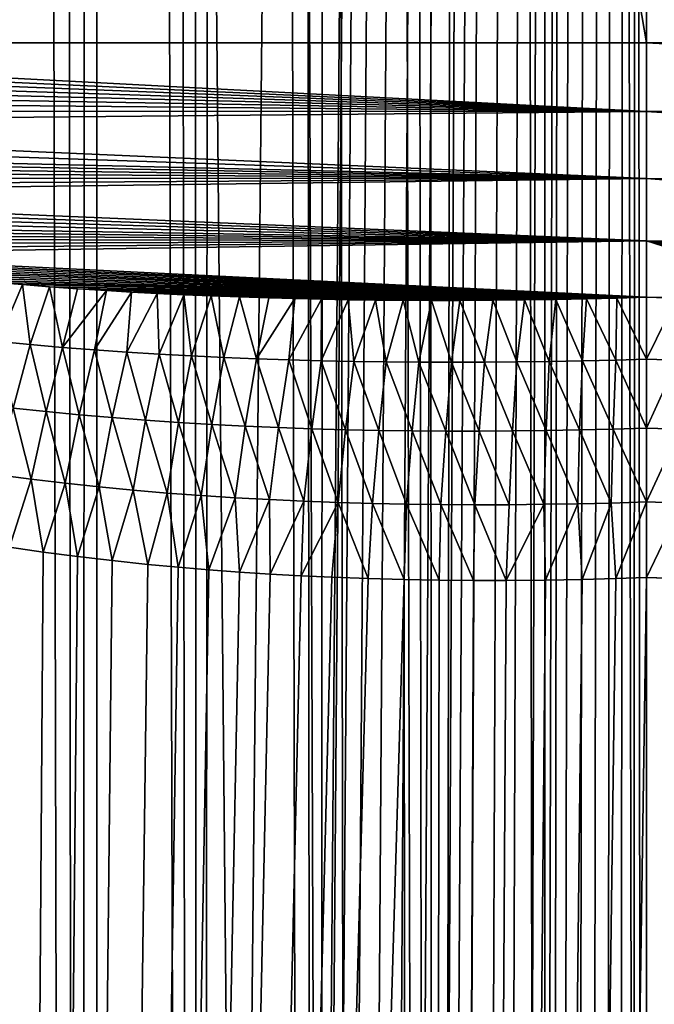
# Model space of a CAD drawing. Units: millimetres. Extents: x -25 to 25, y -2 to 317.
# Drawn here: x -3 to 0, y 79 to 84 of the extents above; entities that cross this region are included whole.
import ezdxf

# ---------------------------------------------------------------- set-up
doc = ezdxf.new("R2010")
doc.units = ezdxf.units.MM
doc.header["$LTSCALE"] = 65.185185
for name, color, linetype in [('1', 7, 'CONTINUOUS'), ('101', 7, 'CONTINUOUS'), ('158', 7, 'CONTINUOUS'), ('171', 7, 'CONTINUOUS'), ('219', 7, 'CONTINUOUS'), ('220', 7, 'CONTINUOUS'), ('284', 7, 'CONTINUOUS'), ('31', 7, 'CONTINUOUS'), ('352', 7, 'CONTINUOUS'), ('36', 7, 'CONTINUOUS'), ('37', 7, 'CONTINUOUS')]:
    doc.layers.add(name, color=color, linetype=linetype)

msp = doc.modelspace()

# ---------------------------------------------------------------- linework, layer by layer
at = {"layer": '1', "color": 7, "linetype": 'CONTINUOUS', "true_color": 0xaaaaaa}
for points in [[(-5.4845, 275.9, -19.6411), (-2.7591, 275.9, -20.0973), (-5.4845, 2.3, -19.6411), (-5.4845, 275.9, -19.6411)], [(-5.4845, 2.3, -19.6411), (-2.7591, 275.9, -20.0973), (-2.7591, 2.3, -20.0973), (-5.4845, 2.3, -19.6411)], [(-2.7591, 275.9, -20.0973), (0, 275.9, -20.25), (-2.7591, 2.3, -20.0973), (-2.7591, 275.9, -20.0973)], [(-2.7591, 2.3, -20.0973), (0, 275.9, -20.25), (-2, 27.5797, -20.1699), (-2.7591, 2.3, -20.0973)], [(-2, 27.5797, -20.1699), (0, 275.9, -20.25), (-1.9768, 28.4733, -20.1717), (-2, 27.5797, -20.1699)], [(-1.9768, 28.4733, -20.1717), (0, 275.9, -20.25), (-1.9095, 29.3389, -20.177), (-1.9768, 28.4733, -20.1717)], [(-1.9095, 29.3389, -20.177), (0, 275.9, -20.25), (-1.8049, 30.1401, -20.1848), (-1.9095, 29.3389, -20.177)], [(-1.8049, 30.1401, -20.1848), (0, 275.9, -20.25), (-1.6744, 30.8437, -20.1939), (-1.8049, 30.1401, -20.1848)], [(-1.6744, 30.8437, -20.1939), (0, 275.9, -20.25), (-1.5302, 31.4365, -20.2031), (-1.6744, 30.8437, -20.1939)], [(-1.5302, 31.4365, -20.2031), (0, 275.9, -20.25), (-1.3796, 31.9291, -20.2119), (-1.5302, 31.4365, -20.2031)], [(-1.3796, 31.9291, -20.2119), (0, 275.9, -20.25), (-1.2287, 32.3309, -20.2198), (-1.3796, 31.9291, -20.2119)], [(-1.2287, 32.3309, -20.2198), (0, 275.9, -20.25), (-1.0848, 32.648, -20.2265), (-1.2287, 32.3309, -20.2198)], [(-1.0848, 32.648, -20.2265), (0, 275.9, -20.25), (-0.9498, 32.8965, -20.2319), (-1.0848, 32.648, -20.2265)], [(-0.9498, 32.8965, -20.2319), (0, 275.9, -20.25), (-0.8233, 33.0919, -20.2364), (-0.9498, 32.8965, -20.2319)], [(-0.8233, 33.0919, -20.2364), (0, 275.9, -20.25), (-0.7067, 33.243, -20.24), (-0.8233, 33.0919, -20.2364)], [(-0.7067, 33.243, -20.24), (0, 275.9, -20.25), (-0.5999, 33.3586, -20.2428), (-0.7067, 33.243, -20.24)], [(-0.5999, 33.3586, -20.2428), (0, 275.9, -20.25), (-0.5011, 33.4473, -20.245), (-0.5999, 33.3586, -20.2428)], [(-0.5011, 33.4473, -20.245), (0, 275.9, -20.25), (-0.4078, 33.5156, -20.2467), (-0.5011, 33.4473, -20.245)], [(-0.4078, 33.5156, -20.2467), (0, 275.9, -20.25), (-0.3197, 33.5668, -20.248), (-0.4078, 33.5156, -20.2467)], [(-0.3197, 33.5668, -20.248), (0, 275.9, -20.25), (-0.2361, 33.6037, -20.2489), (-0.3197, 33.5668, -20.248)], [(-0.2361, 33.6037, -20.2489), (0, 275.9, -20.25), (-0.1558, 33.6285, -20.2495), (-0.2361, 33.6037, -20.2489)], [(-0.1558, 33.6285, -20.2495), (0, 275.9, -20.25), (-0.0771, 33.6429, -20.2499), (-0.1558, 33.6285, -20.2495)], [(0, 275.9, -20.25), (0, 33.6476, -20.25), (-0.0771, 33.6429, -20.2499), (0, 275.9, -20.25)], [(0, 275.9, -20.25), (2.7591, 275.9, -20.0973), (0, 33.6476, -20.25), (0, 275.9, -20.25)], [(0, 33.6476, -20.25), (2.7591, 275.9, -20.0973), (0.077, 33.6429, -20.2499), (0, 33.6476, -20.25)]]:
    msp.add_3dface(points, dxfattribs=at)
at = {"layer": '101', "color": 7, "linetype": 'CONTINUOUS', "true_color": 0xaaaaaa}
for points in [[(0, 222.278, -16.3052), (0, 31.6656, -16.3052), (0.4942, 31.6523, -16.2994), (0, 222.278, -16.3052)], [(0.1391, 222.2686, -16.3048), (0, 222.278, -16.3052), (0.4942, 31.6523, -16.2994), (0.1391, 222.2686, -16.3048)]]:
    msp.add_3dface(points, dxfattribs=at)
at = {"layer": '158', "color": 7, "linetype": 'CONTINUOUS', "true_color": 0xaaaaaa}
for points in [[(-3.0295, 81.7138, 16.0862), (-3.5677, 2.3, 16.0008), (-3.198, 81.7378, 16.061), (-3.0295, 81.7138, 16.0862)], [(-2.8574, 81.6915, 16.1105), (-3.5677, 2.3, 16.0008), (-3.0295, 81.7138, 16.0862), (-2.8574, 81.6915, 16.1105)], [(-2.6819, 81.6709, 16.1338), (-3.5677, 2.3, 16.0008), (-2.8574, 81.6915, 16.1105), (-2.6819, 81.6709, 16.1338)], [(-2.5033, 81.6521, 16.1559), (-3.5677, 2.3, 16.0008), (-2.6819, 81.6709, 16.1338), (-2.5033, 81.6521, 16.1559)], [(-2.3518, 81.6379, 16.1735), (-3.5677, 2.3, 16.0008), (-2.5033, 81.6521, 16.1559), (-2.3518, 81.6379, 16.1735)], [(-2.1982, 81.625, 16.1902), (-3.5677, 2.3, 16.0008), (-2.3518, 81.6379, 16.1735), (-2.1982, 81.625, 16.1902)], [(-2.0441, 81.6136, 16.2058), (-3.5677, 2.3, 16.0008), (-2.1982, 81.625, 16.1902), (-2.0441, 81.6136, 16.2058)], [(-1.8893, 81.6036, 16.2203), (-3.5677, 2.3, 16.0008), (-2.0441, 81.6136, 16.2058), (-1.8893, 81.6036, 16.2203)], [(-1.734, 81.5951, 16.2337), (-3.5677, 2.3, 16.0008), (-1.8893, 81.6036, 16.2203), (-1.734, 81.5951, 16.2337)], [(-1.5801, 81.588, 16.2459), (-3.5677, 2.3, 16.0008), (-1.734, 81.5951, 16.2337), (-1.5801, 81.588, 16.2459)], [(-1.3972, 81.5812, 16.2588), (-3.5677, 2.3, 16.0008), (-1.5801, 81.588, 16.2459), (-1.3972, 81.5812, 16.2588)], [(-1.2168, 81.5764, 16.27), (-3.5677, 2.3, 16.0008), (-1.3972, 81.5812, 16.2588), (-1.2168, 81.5764, 16.27)], [(-1.1943, 2.3, 16.2713), (-3.5677, 2.3, 16.0008), (-1.2168, 81.5764, 16.27), (-1.1943, 2.3, 16.2713)], [(-1.0412, 81.5731, 16.2795), (-1.1943, 2.3, 16.2713), (-1.2168, 81.5764, 16.27), (-1.0412, 81.5731, 16.2795)], [(0, 81.5859, 16.3052), (-1.1943, 2.3, 16.2713), (-0.1547, 81.5806, 16.3047), (0, 81.5859, 16.3052)], [(-1.1943, 2.3, 16.2713), (0, 81.5859, 16.3052), (0.1554, 81.5806, 16.3047), (-1.1943, 2.3, 16.2713)], [(-0.1547, 81.5806, 16.3047), (-1.1943, 2.3, 16.2713), (-0.3237, 81.5764, 16.3027), (-0.1547, 81.5806, 16.3047)], [(0.3253, 81.5764, 16.3027), (-1.1943, 2.3, 16.2713), (0.1554, 81.5806, 16.3047), (0.3253, 81.5764, 16.3027)], [(-0.3237, 81.5764, 16.3027), (-1.1943, 2.3, 16.2713), (-0.5079, 81.5732, 16.2991), (-0.3237, 81.5764, 16.3027)], [(0.5106, 81.5731, 16.299), (-1.1943, 2.3, 16.2713), (0.3253, 81.5764, 16.3027), (0.5106, 81.5731, 16.299)], [(1.1943, 2.3, 16.2713), (-1.1943, 2.3, 16.2713), (1.0461, 81.5732, 16.2792), (1.1943, 2.3, 16.2713)], [(-0.5079, 81.5732, 16.2991), (-1.1943, 2.3, 16.2713), (-0.7047, 81.5715, 16.2934), (-0.5079, 81.5732, 16.2991)], [(1.0461, 81.5732, 16.2792), (-1.1943, 2.3, 16.2713), (0.8741, 81.5717, 16.2871), (1.0461, 81.5732, 16.2792)], [(-0.8698, 81.5717, 16.2873), (-1.1943, 2.3, 16.2713), (-1.0412, 81.5731, 16.2795), (-0.8698, 81.5717, 16.2873)], [(0.7084, 81.5715, 16.2933), (-1.1943, 2.3, 16.2713), (0.5106, 81.5731, 16.299), (0.7084, 81.5715, 16.2933)], [(-0.7047, 81.5715, 16.2934), (-1.1943, 2.3, 16.2713), (-0.8698, 81.5717, 16.2873), (-0.7047, 81.5715, 16.2934)], [(0.8741, 81.5717, 16.2871), (-1.1943, 2.3, 16.2713), (0.7084, 81.5715, 16.2933), (0.8741, 81.5717, 16.2871)]]:
    msp.add_3dface(points, dxfattribs=at)
at = {"layer": '171', "color": 7, "linetype": 'CONTINUOUS', "true_color": 0xaaaaaa}
for points in [[(0, 82.9922, 15.7888), (0.1497, 82.9878, 15.7874), (0, 82.6819, 16.0086), (0, 82.9922, 15.7888)], [(0, 82.6819, 16.0086), (0.1497, 82.9878, 15.7874), (0.1554, 82.677, 16.0078), (0, 82.6819, 16.0086)], [(0, 82.6819, 16.0086), (0.1554, 82.677, 16.0078), (0, 82.3357, 16.1718), (0, 82.6819, 16.0086)], [(0, 82.3357, 16.1718), (0.1554, 82.677, 16.0078), (0.1685, 82.3299, 16.1714), (0, 82.3357, 16.1718)], [(0, 82.3357, 16.1718), (0.1685, 82.3299, 16.1714), (0, 81.9659, 16.2717), (0, 82.3357, 16.1718)], [(0, 81.9659, 16.2717), (0.1685, 82.3299, 16.1714), (0.1778, 81.9593, 16.2715), (0, 81.9659, 16.2717)], [(0, 81.5859, 16.3052), (0, 81.9659, 16.2717), (0.1778, 81.9593, 16.2715), (0, 81.5859, 16.3052)], [(0.1554, 81.5806, 16.3047), (0, 81.5859, 16.3052), (0.1778, 81.9593, 16.2715), (0.1554, 81.5806, 16.3047)]]:
    msp.add_3dface(points, dxfattribs=at)
at = {"layer": '219', "color": 7, "linetype": 'CONTINUOUS', "true_color": 0xaaaaaa}
for points in [[(0, 122.676, 15.32), (0, 84.2687, 15.32), (-6.5643, 122.676, 15.1481), (0, 122.676, 15.32)], [(-6.5643, 122.676, 15.1481), (0, 84.2687, 15.32), (-6.5643, 84.2687, 15.1481), (-6.5643, 122.676, 15.1481)]]:
    msp.add_3dface(points, dxfattribs=at)
at = {"layer": '220', "color": 7, "linetype": 'CONTINUOUS', "true_color": 0xaaaaaa}
for points in [[(0, 84.2687, 15.32), (0, 83.9234, 15.3505), (-6.5643, 84.2687, 15.1481), (0, 84.2687, 15.32)], [(-6.5643, 84.2687, 15.1481), (0, 83.9234, 15.3505), (-6.5608, 84.2254, 15.1487), (-6.5643, 84.2687, 15.1481)], [(-6.5608, 84.2254, 15.1487), (0, 83.9234, 15.3505), (-6.5524, 84.181, 15.1502), (-6.5608, 84.2254, 15.1487)], [(-6.5524, 84.181, 15.1502), (0, 83.9234, 15.3505), (-6.5378, 84.1349, 15.153), (-6.5524, 84.181, 15.1502)], [(-6.5378, 84.1349, 15.153), (0, 83.9234, 15.3505), (-6.5165, 84.0869, 15.1571), (-6.5378, 84.1349, 15.153)], [(-6.5165, 84.0869, 15.1571), (0, 83.9234, 15.3505), (-6.4877, 84.037, 15.1627), (-6.5165, 84.0869, 15.1571)], [(-6.4877, 84.037, 15.1627), (0, 83.9234, 15.3505), (-6.4496, 83.9846, 15.1701), (-6.4877, 84.037, 15.1627)], [(-6.4496, 83.9846, 15.1701), (0, 83.9234, 15.3505), (-6.3989, 83.9277, 15.1798), (-6.4496, 83.9846, 15.1701)], [(-6.3989, 83.9277, 15.1798), (0, 83.9234, 15.3505), (-6.3327, 83.8662, 15.1924), (-6.3989, 83.9277, 15.1798)], [(0, 83.9234, 15.3505), (0, 83.5887, 15.4409), (-6.3327, 83.8662, 15.1924), (0, 83.9234, 15.3505)], [(-6.3327, 83.8662, 15.1924), (0, 83.5887, 15.4409), (-6.2492, 83.8012, 15.2082), (-6.3327, 83.8662, 15.1924)], [(-6.2492, 83.8012, 15.2082), (0, 83.5887, 15.4409), (-6.1451, 83.7331, 15.2274), (-6.2492, 83.8012, 15.2082)], [(-6.1451, 83.7331, 15.2274), (0, 83.5887, 15.4409), (-6.084, 83.698, 15.2385), (-6.1451, 83.7331, 15.2274)], [(-6.084, 83.698, 15.2385), (0, 83.5887, 15.4409), (-6.0161, 83.6622, 15.2506), (-6.084, 83.698, 15.2385)], [(-6.0161, 83.6622, 15.2506), (0, 83.5887, 15.4409), (-5.941, 83.6259, 15.2638), (-6.0161, 83.6622, 15.2506)], [(-5.941, 83.6259, 15.2638), (0, 83.5887, 15.4409), (-5.8581, 83.5891, 15.2782), (-5.941, 83.6259, 15.2638)], [(-5.8581, 83.5891, 15.2782), (0, 83.5887, 15.4409), (-5.767, 83.5519, 15.2936), (-5.8581, 83.5891, 15.2782)], [(-5.767, 83.5519, 15.2936), (0, 83.5887, 15.4409), (-5.6668, 83.5141, 15.3104), (-5.767, 83.5519, 15.2936)], [(0, 83.5887, 15.4409), (0, 83.2751, 15.5885), (-5.6668, 83.5141, 15.3104), (0, 83.5887, 15.4409)], [(-5.6668, 83.5141, 15.3104), (0, 83.2751, 15.5885), (-5.5569, 83.476, 15.3284), (-5.6668, 83.5141, 15.3104)], [(-5.5569, 83.476, 15.3284), (0, 83.2751, 15.5885), (-5.4366, 83.4375, 15.3478), (-5.5569, 83.476, 15.3284)], [(-5.4366, 83.4375, 15.3478), (0, 83.2751, 15.5885), (-5.3047, 83.3988, 15.3686), (-5.4366, 83.4375, 15.3478)], [(-5.3047, 83.3988, 15.3686), (0, 83.2751, 15.5885), (-5.1601, 83.3601, 15.3908), (-5.3047, 83.3988, 15.3686)], [(-5.1601, 83.3601, 15.3908), (0, 83.2751, 15.5885), (-5.0563, 83.3343, 15.4064), (-5.1601, 83.3601, 15.3908)], [(-5.0563, 83.3343, 15.4064), (0, 83.2751, 15.5885), (-4.9457, 83.3088, 15.4225), (-5.0563, 83.3343, 15.4064)], [(-4.9457, 83.3088, 15.4225), (0, 83.2751, 15.5885), (-4.8285, 83.2834, 15.4392), (-4.9457, 83.3088, 15.4225)], [(-4.8285, 83.2834, 15.4392), (0, 83.2751, 15.5885), (-4.7037, 83.2584, 15.4565), (-4.8285, 83.2834, 15.4392)], [(-4.7037, 83.2584, 15.4565), (0, 83.2751, 15.5885), (-4.5713, 83.2337, 15.4742), (-4.7037, 83.2584, 15.4565)], [(-4.5713, 83.2337, 15.4742), (0, 83.2751, 15.5885), (-4.4307, 83.2095, 15.4925), (-4.5713, 83.2337, 15.4742)], [(0, 83.2751, 15.5885), (0, 82.9922, 15.7888), (-4.4307, 83.2095, 15.4925), (0, 83.2751, 15.5885)], [(-4.4307, 83.2095, 15.4925), (0, 82.9922, 15.7888), (-4.3196, 83.1917, 15.5065), (-4.4307, 83.2095, 15.4925)], [(-4.3196, 83.1917, 15.5065), (0, 82.9922, 15.7888), (-4.2036, 83.1742, 15.5207), (-4.3196, 83.1917, 15.5065)], [(-4.2036, 83.1742, 15.5207), (0, 82.9922, 15.7888), (-4.0822, 83.1571, 15.5352), (-4.2036, 83.1742, 15.5207)], [(-4.0822, 83.1571, 15.5352), (0, 82.9922, 15.7888), (-3.9553, 83.1403, 15.5499), (-4.0822, 83.1571, 15.5352)], [(-3.9553, 83.1403, 15.5499), (0, 82.9922, 15.7888), (-3.823, 83.124, 15.5647), (-3.9553, 83.1403, 15.5499)], [(-3.823, 83.124, 15.5647), (0, 82.9922, 15.7888), (-3.6845, 83.1081, 15.5797), (-3.823, 83.124, 15.5647)], [(-3.6845, 83.1081, 15.5797), (0, 82.9922, 15.7888), (-3.5397, 83.0928, 15.5948), (-3.6845, 83.1081, 15.5797)], [(-3.5397, 83.0928, 15.5948), (0, 82.9922, 15.7888), (-3.3887, 83.0779, 15.6101), (-3.5397, 83.0928, 15.5948)], [(-3.3887, 83.0779, 15.6101), (0, 82.9922, 15.7888), (-3.2629, 83.0665, 15.6223), (-3.3887, 83.0779, 15.6101)], [(-3.2629, 83.0665, 15.6223), (0, 82.9922, 15.7888), (-3.1321, 83.0555, 15.6344), (-3.2629, 83.0665, 15.6223)], [(-3.1321, 83.0555, 15.6344), (0, 82.9922, 15.7888), (-2.997, 83.045, 15.6466), (-3.1321, 83.0555, 15.6344)], [(-2.997, 83.045, 15.6466), (0, 82.9922, 15.7888), (-2.8569, 83.0349, 15.6588), (-2.997, 83.045, 15.6466)], [(-2.8569, 83.0349, 15.6588), (0, 82.9922, 15.7888), (-2.7114, 83.0255, 15.6707), (-2.8569, 83.0349, 15.6588)], [(-2.7114, 83.0255, 15.6707), (0, 82.9922, 15.7888), (-2.5857, 83.0181, 15.6805), (-2.7114, 83.0255, 15.6707)], [(-2.5857, 83.0181, 15.6805), (0, 82.9922, 15.7888), (-2.4565, 83.0112, 15.6902), (-2.5857, 83.0181, 15.6805)], [(-2.4565, 83.0112, 15.6902), (0, 82.9922, 15.7888), (-2.3234, 83.0047, 15.6998), (-2.4565, 83.0112, 15.6902)], [(-2.3234, 83.0047, 15.6998), (0, 82.9922, 15.7888), (-2.1859, 82.9988, 15.7091), (-2.3234, 83.0047, 15.6998)], [(-2.1859, 82.9988, 15.7091), (0, 82.9922, 15.7888), (-2.0436, 82.9936, 15.7181), (-2.1859, 82.9988, 15.7091)], [(-2.0436, 82.9936, 15.7181), (0, 82.9922, 15.7888), (-1.8957, 82.989, 15.7268), (-2.0436, 82.9936, 15.7181)], [(-1.8957, 82.989, 15.7268), (0, 82.9922, 15.7888), (-1.7654, 82.9855, 15.7341), (-1.8957, 82.989, 15.7268)], [(-1.7654, 82.9855, 15.7341), (0, 82.9922, 15.7888), (-1.6324, 82.9825, 15.7411), (-1.7654, 82.9855, 15.7341)], [(-1.6324, 82.9825, 15.7411), (0, 82.9922, 15.7888), (-1.4977, 82.9801, 15.7477), (-1.6324, 82.9825, 15.7411)], [(-1.4977, 82.9801, 15.7477), (0, 82.9922, 15.7888), (-1.3617, 82.9783, 15.7538), (-1.4977, 82.9801, 15.7477)], [(-1.3617, 82.9783, 15.7538), (0, 82.9922, 15.7888), (-1.2221, 82.9772, 15.7595), (-1.3617, 82.9783, 15.7538)], [(-1.2221, 82.9772, 15.7595), (0, 82.9922, 15.7888), (-1.0799, 82.9767, 15.7648), (-1.2221, 82.9772, 15.7595)], [(-1.0799, 82.9767, 15.7648), (0, 82.9922, 15.7888), (-0.9372, 82.9767, 15.7697), (-1.0799, 82.9767, 15.7648)], [(-0.9372, 82.9767, 15.7697), (0, 82.9922, 15.7888), (-0.7728, 82.9774, 15.7748), (-0.9372, 82.9767, 15.7697)], [(-0.7728, 82.9774, 15.7748), (0, 82.9922, 15.7888), (-0.1499, 82.9877, 15.7874), (-0.7728, 82.9774, 15.7748)], [(-0.6132, 82.9789, 15.779), (-0.7728, 82.9774, 15.7748), (-0.1499, 82.9877, 15.7874), (-0.6132, 82.9789, 15.779)], [(-0.302, 82.9841, 15.7853), (-0.6132, 82.9789, 15.779), (-0.1499, 82.9877, 15.7874), (-0.302, 82.9841, 15.7853)], [(-0.4565, 82.9811, 15.7825), (-0.6132, 82.9789, 15.779), (-0.302, 82.9841, 15.7853), (-0.4565, 82.9811, 15.7825)]]:
    msp.add_3dface(points, dxfattribs=at)
at = {"layer": '284', "color": 7, "linetype": 'CONTINUOUS', "true_color": 0xaaaaaa}
for points in [[(-3.5035, 31.1817, -16.0118), (-2.8402, 31.3896, -16.1128), (-3.3303, 222.7555, -16.0402), (-3.5035, 31.1817, -16.0118)], [(-3.3303, 222.7555, -16.0402), (-2.8402, 31.3896, -16.1128), (-3.0452, 222.6821, -16.0839), (-3.3303, 222.7555, -16.0402)], [(-3.0452, 222.6821, -16.0839), (-2.8402, 31.3896, -16.1128), (-2.7815, 222.6144, -16.1207), (-3.0452, 222.6821, -16.0839)], [(-2.8402, 31.3896, -16.1128), (-2.2463, 31.5253, -16.1851), (-2.7815, 222.6144, -16.1207), (-2.8402, 31.3896, -16.1128)], [(-2.7815, 222.6144, -16.1207), (-2.2463, 31.5253, -16.1851), (-2.5369, 222.5527, -16.1519), (-2.7815, 222.6144, -16.1207)], [(-2.5369, 222.5527, -16.1519), (-2.2463, 31.5253, -16.1851), (-2.31, 222.4977, -16.1781), (-2.5369, 222.5527, -16.1519)], [(-2.31, 222.4977, -16.1781), (-2.2463, 31.5253, -16.1851), (-2.0998, 222.4498, -16.2003), (-2.31, 222.4977, -16.1781)], [(-2.2463, 31.5253, -16.1851), (-1.6547, 31.6033, -16.2401), (-2.0998, 222.4498, -16.2003), (-2.2463, 31.5253, -16.1851)], [(-2.0998, 222.4498, -16.2003), (-1.6547, 31.6033, -16.2401), (-1.8134, 222.3901, -16.227), (-2.0998, 222.4498, -16.2003)], [(-1.8134, 222.3901, -16.227), (-1.6547, 31.6033, -16.2401), (-1.5584, 222.3428, -16.2475), (-1.8134, 222.3901, -16.227)], [(-1.6547, 31.6033, -16.2401), (-1.0654, 31.6384, -16.2783), (-1.5584, 222.3428, -16.2475), (-1.6547, 31.6033, -16.2401)], [(-1.5584, 222.3428, -16.2475), (-1.0654, 31.6384, -16.2783), (-1.3313, 222.3073, -16.2631), (-1.5584, 222.3428, -16.2475)], [(-1.3313, 222.3073, -16.2631), (-1.0654, 31.6384, -16.2783), (-1.1294, 222.283, -16.2749), (-1.3313, 222.3073, -16.2631)], [(-1.1294, 222.283, -16.2749), (-1.0654, 31.6384, -16.2783), (-0.7935, 222.2572, -16.2903), (-1.1294, 222.283, -16.2749)], [(-1.0654, 31.6384, -16.2783), (-0.5044, 31.6524, -16.2992), (-0.7935, 222.2572, -16.2903), (-1.0654, 31.6384, -16.2783)], [(-0.7935, 222.2572, -16.2903), (-0.5044, 31.6524, -16.2992), (-0.5287, 222.2499, -16.2986), (-0.7935, 222.2572, -16.2903)], [(-0.5287, 222.2499, -16.2986), (-0.5044, 31.6524, -16.2992), (-0.314, 222.2567, -16.3029), (-0.5287, 222.2499, -16.2986)], [(-0.5044, 31.6524, -16.2992), (0, 31.6656, -16.3052), (-0.314, 222.2567, -16.3029), (-0.5044, 31.6524, -16.2992)], [(-0.314, 222.2567, -16.3029), (0, 31.6656, -16.3052), (-0.1391, 222.2686, -16.3048), (-0.314, 222.2567, -16.3029)], [(0, 31.6656, -16.3052), (0, 222.278, -16.3052), (-0.1391, 222.2686, -16.3048), (0, 31.6656, -16.3052)]]:
    msp.add_3dface(points, dxfattribs=at)
at = {"layer": '31', "color": 7, "linetype": 'CONTINUOUS', "true_color": 0xaaaaaa}
for points in [[(-1.3919, 2.3, 20.2112), (-3.6222, 241.3282, 19.9862), (-4.1583, 2.3, 19.9018), (-1.3919, 2.3, 20.2112)], [(-2.2651, 241.1723, 20.1472), (-3.6222, 241.3282, 19.9862), (-1.3919, 2.3, 20.2112), (-2.2651, 241.1723, 20.1472)], [(-1.8033, 241.1357, 20.1849), (-2.2651, 241.1723, 20.1472), (-1.3919, 2.3, 20.2112), (-1.8033, 241.1357, 20.1849)], [(0, 241.0723, 20.25), (-1.8033, 241.1357, 20.1849), (-1.3919, 2.3, 20.2112), (0, 241.0723, 20.25)], [(1.8033, 241.1357, 20.1849), (0, 241.0723, 20.25), (1.3919, 2.3, 20.2112), (1.8033, 241.1357, 20.1849)], [(1.3919, 2.3, 20.2112), (0, 241.0723, 20.25), (-1.3919, 2.3, 20.2112), (1.3919, 2.3, 20.2112)]]:
    msp.add_3dface(points, dxfattribs=at)
at = {"layer": '352', "color": 7, "linetype": 'CONTINUOUS', "true_color": 0xaaaaaa}
for points in [[(-3.2629, 83.0665, 15.6223), (-3.1321, 83.0555, 15.6344), (-3.2552, 82.7702, 15.8037), (-3.2629, 83.0665, 15.6223)], [(-3.2552, 82.7702, 15.8037), (-3.1321, 83.0555, 15.6344), (-3.0942, 82.7549, 15.8231), (-3.2552, 82.7702, 15.8037)], [(-3.1321, 83.0555, 15.6344), (-2.997, 83.045, 15.6466), (-3.0942, 82.7549, 15.8231), (-3.1321, 83.0555, 15.6344)], [(-3.0942, 82.7549, 15.8231), (-2.997, 83.045, 15.6466), (-2.9328, 82.7409, 15.8416), (-3.0942, 82.7549, 15.8231)], [(-2.997, 83.045, 15.6466), (-2.8569, 83.0349, 15.6588), (-2.9328, 82.7409, 15.8416), (-2.997, 83.045, 15.6466)], [(-2.8569, 83.0349, 15.6588), (-2.7114, 83.0255, 15.6707), (-2.9328, 82.7409, 15.8416), (-2.8569, 83.0349, 15.6588)], [(-2.9328, 82.7409, 15.8416), (-2.7114, 83.0255, 15.6707), (-2.771, 82.7283, 15.8591), (-2.9328, 82.7409, 15.8416)], [(-2.7114, 83.0255, 15.6707), (-2.5857, 83.0181, 15.6805), (-2.771, 82.7283, 15.8591), (-2.7114, 83.0255, 15.6707)], [(-2.771, 82.7283, 15.8591), (-2.5857, 83.0181, 15.6805), (-2.609, 82.7169, 15.8756), (-2.771, 82.7283, 15.8591)], [(-2.5857, 83.0181, 15.6805), (-2.4565, 83.0112, 15.6902), (-2.609, 82.7169, 15.8756), (-2.5857, 83.0181, 15.6805)], [(-2.609, 82.7169, 15.8756), (-2.4565, 83.0112, 15.6902), (-2.4467, 82.7069, 15.8912), (-2.609, 82.7169, 15.8756)], [(-2.4565, 83.0112, 15.6902), (-2.3234, 83.0047, 15.6998), (-2.4467, 82.7069, 15.8912), (-2.4565, 83.0112, 15.6902)], [(-2.4467, 82.7069, 15.8912), (-2.3234, 83.0047, 15.6998), (-2.2842, 82.698, 15.9059), (-2.4467, 82.7069, 15.8912)], [(-2.3234, 83.0047, 15.6998), (-2.1859, 82.9988, 15.7091), (-2.2842, 82.698, 15.9059), (-2.3234, 83.0047, 15.6998)], [(-2.2842, 82.698, 15.9059), (-2.1859, 82.9988, 15.7091), (-2.1216, 82.6903, 15.9195), (-2.2842, 82.698, 15.9059)], [(-2.1859, 82.9988, 15.7091), (-2.0436, 82.9936, 15.7181), (-2.1216, 82.6903, 15.9195), (-2.1859, 82.9988, 15.7091)], [(-2.1216, 82.6903, 15.9195), (-2.0436, 82.9936, 15.7181), (-1.9589, 82.6837, 15.9321), (-2.1216, 82.6903, 15.9195)], [(-2.0436, 82.9936, 15.7181), (-1.8957, 82.989, 15.7268), (-1.9589, 82.6837, 15.9321), (-2.0436, 82.9936, 15.7181)], [(-1.8957, 82.989, 15.7268), (-1.7654, 82.9855, 15.7341), (-1.9589, 82.6837, 15.9321), (-1.8957, 82.989, 15.7268)], [(-1.9589, 82.6837, 15.9321), (-1.7654, 82.9855, 15.7341), (-1.7962, 82.6783, 15.9437), (-1.9589, 82.6837, 15.9321)], [(-1.7654, 82.9855, 15.7341), (-1.6324, 82.9825, 15.7411), (-1.7962, 82.6783, 15.9437), (-1.7654, 82.9855, 15.7341)], [(-1.7962, 82.6783, 15.9437), (-1.6324, 82.9825, 15.7411), (-1.6334, 82.6739, 15.9544), (-1.7962, 82.6783, 15.9437)], [(-1.6324, 82.9825, 15.7411), (-1.4977, 82.9801, 15.7477), (-1.6334, 82.6739, 15.9544), (-1.6324, 82.9825, 15.7411)], [(-1.6334, 82.6739, 15.9544), (-1.4977, 82.9801, 15.7477), (-1.4703, 82.6705, 15.9641), (-1.6334, 82.6739, 15.9544)], [(-1.4977, 82.9801, 15.7477), (-1.3617, 82.9783, 15.7538), (-1.4703, 82.6705, 15.9641), (-1.4977, 82.9801, 15.7477)], [(-1.4703, 82.6705, 15.9641), (-1.3617, 82.9783, 15.7538), (-1.307, 82.6682, 15.9728), (-1.4703, 82.6705, 15.9641)], [(-1.3617, 82.9783, 15.7538), (-1.2221, 82.9772, 15.7595), (-1.307, 82.6682, 15.9728), (-1.3617, 82.9783, 15.7538)], [(-1.307, 82.6682, 15.9728), (-1.2221, 82.9772, 15.7595), (-1.1432, 82.6668, 15.9806), (-1.307, 82.6682, 15.9728)], [(-1.2221, 82.9772, 15.7595), (-1.0799, 82.9767, 15.7648), (-1.1432, 82.6668, 15.9806), (-1.2221, 82.9772, 15.7595)], [(-1.1432, 82.6668, 15.9806), (-1.0799, 82.9767, 15.7648), (-0.979, 82.6663, 15.9875), (-1.1432, 82.6668, 15.9806)], [(-1.0799, 82.9767, 15.7648), (-0.9372, 82.9767, 15.7697), (-0.979, 82.6663, 15.9875), (-1.0799, 82.9767, 15.7648)], [(-0.979, 82.6663, 15.9875), (-0.9372, 82.9767, 15.7697), (-0.8145, 82.6667, 15.9934), (-0.979, 82.6663, 15.9875)], [(-0.9372, 82.9767, 15.7697), (-0.7728, 82.9774, 15.7748), (-0.8145, 82.6667, 15.9934), (-0.9372, 82.9767, 15.7697)], [(-0.8145, 82.6667, 15.9934), (-0.7728, 82.9774, 15.7748), (-0.6517, 82.6681, 15.9983), (-0.8145, 82.6667, 15.9934)], [(-0.7728, 82.9774, 15.7748), (-0.6132, 82.9789, 15.779), (-0.6517, 82.6681, 15.9983), (-0.7728, 82.9774, 15.7748)], [(-0.6517, 82.6681, 15.9983), (-0.6132, 82.9789, 15.779), (-0.4895, 82.6703, 16.0021), (-0.6517, 82.6681, 15.9983)], [(-0.6132, 82.9789, 15.779), (-0.4565, 82.9811, 15.7825), (-0.4895, 82.6703, 16.0021), (-0.6132, 82.9789, 15.779)], [(-0.4895, 82.6703, 16.0021), (-0.4565, 82.9811, 15.7825), (-0.3223, 82.6732, 16.0055), (-0.4895, 82.6703, 16.0021)], [(-0.4565, 82.9811, 15.7825), (-0.302, 82.9841, 15.7853), (-0.3223, 82.6732, 16.0055), (-0.4565, 82.9811, 15.7825)], [(-0.3223, 82.6732, 16.0055), (-0.302, 82.9841, 15.7853), (-0.1554, 82.677, 16.0078), (-0.3223, 82.6732, 16.0055)], [(-0.302, 82.9841, 15.7853), (-0.1499, 82.9877, 15.7874), (-0.1554, 82.677, 16.0078), (-0.302, 82.9841, 15.7853)], [(-0.1499, 82.9877, 15.7874), (0, 82.6819, 16.0086), (-0.1554, 82.677, 16.0078), (-0.1499, 82.9877, 15.7874)], [(0, 82.9922, 15.7888), (0, 82.6819, 16.0086), (-0.1499, 82.9877, 15.7874), (0, 82.9922, 15.7888)], [(-3.2552, 82.7702, 15.8037), (-3.0942, 82.7549, 15.8231), (-3.1796, 82.4366, 15.9503), (-3.2552, 82.7702, 15.8037)], [(-3.1796, 82.4366, 15.9503), (-3.0942, 82.7549, 15.8231), (-3.0141, 82.419, 15.9728), (-3.1796, 82.4366, 15.9503)], [(-3.0942, 82.7549, 15.8231), (-2.9328, 82.7409, 15.8416), (-3.0141, 82.419, 15.9728), (-3.0942, 82.7549, 15.8231)], [(-3.0141, 82.419, 15.9728), (-2.9328, 82.7409, 15.8416), (-2.8482, 82.403, 15.9941), (-3.0141, 82.419, 15.9728)], [(-2.9328, 82.7409, 15.8416), (-2.771, 82.7283, 15.8591), (-2.8482, 82.403, 15.9941), (-2.9328, 82.7409, 15.8416)], [(-2.8482, 82.403, 15.9941), (-2.771, 82.7283, 15.8591), (-2.6821, 82.3886, 16.0142), (-2.8482, 82.403, 15.9941)], [(-2.771, 82.7283, 15.8591), (-2.609, 82.7169, 15.8756), (-2.6821, 82.3886, 16.0142), (-2.771, 82.7283, 15.8591)], [(-2.6821, 82.3886, 16.0142), (-2.609, 82.7169, 15.8756), (-2.5156, 82.3757, 16.0331), (-2.6821, 82.3886, 16.0142)], [(-2.609, 82.7169, 15.8756), (-2.4467, 82.7069, 15.8912), (-2.5156, 82.3757, 16.0331), (-2.609, 82.7169, 15.8756)], [(-2.5156, 82.3757, 16.0331), (-2.4467, 82.7069, 15.8912), (-2.3489, 82.3642, 16.0508), (-2.5156, 82.3757, 16.0331)], [(-2.4467, 82.7069, 15.8912), (-2.2842, 82.698, 15.9059), (-2.3489, 82.3642, 16.0508), (-2.4467, 82.7069, 15.8912)], [(-2.3489, 82.3642, 16.0508), (-2.2842, 82.698, 15.9059), (-2.1819, 82.3542, 16.0673), (-2.3489, 82.3642, 16.0508)], [(-2.2842, 82.698, 15.9059), (-2.1216, 82.6903, 15.9195), (-2.1819, 82.3542, 16.0673), (-2.2842, 82.698, 15.9059)], [(-2.1819, 82.3542, 16.0673), (-2.1216, 82.6903, 15.9195), (-2.0147, 82.3456, 16.0826), (-2.1819, 82.3542, 16.0673)], [(-2.1216, 82.6903, 15.9195), (-1.9589, 82.6837, 15.9321), (-2.0147, 82.3456, 16.0826), (-2.1216, 82.6903, 15.9195)], [(-2.0147, 82.3456, 16.0826), (-1.9589, 82.6837, 15.9321), (-1.8473, 82.3383, 16.0966), (-2.0147, 82.3456, 16.0826)], [(-1.9589, 82.6837, 15.9321), (-1.7962, 82.6783, 15.9437), (-1.8473, 82.3383, 16.0966), (-1.9589, 82.6837, 15.9321)], [(-1.8473, 82.3383, 16.0966), (-1.7962, 82.6783, 15.9437), (-1.6798, 82.3324, 16.1094), (-1.8473, 82.3383, 16.0966)], [(-1.7962, 82.6783, 15.9437), (-1.6334, 82.6739, 15.9544), (-1.6798, 82.3324, 16.1094), (-1.7962, 82.6783, 15.9437)], [(-1.6798, 82.3324, 16.1094), (-1.6334, 82.6739, 15.9544), (-1.5121, 82.3277, 16.121), (-1.6798, 82.3324, 16.1094)], [(-1.6334, 82.6739, 15.9544), (-1.4703, 82.6705, 15.9641), (-1.5121, 82.3277, 16.121), (-1.6334, 82.6739, 15.9544)], [(-1.5121, 82.3277, 16.121), (-1.4703, 82.6705, 15.9641), (-1.3443, 82.3242, 16.1314), (-1.5121, 82.3277, 16.121)], [(-1.4703, 82.6705, 15.9641), (-1.307, 82.6682, 15.9728), (-1.3443, 82.3242, 16.1314), (-1.4703, 82.6705, 15.9641)], [(-1.3443, 82.3242, 16.1314), (-1.307, 82.6682, 15.9728), (-1.1764, 82.3218, 16.1406), (-1.3443, 82.3242, 16.1314)], [(-1.307, 82.6682, 15.9728), (-1.1432, 82.6668, 15.9806), (-1.1764, 82.3218, 16.1406), (-1.307, 82.6682, 15.9728)], [(-1.1764, 82.3218, 16.1406), (-1.1432, 82.6668, 15.9806), (-1.0085, 82.3205, 16.1487), (-1.1764, 82.3218, 16.1406)], [(-1.1432, 82.6668, 15.9806), (-0.979, 82.6663, 15.9875), (-1.0085, 82.3205, 16.1487), (-1.1432, 82.6668, 15.9806)], [(-1.0085, 82.3205, 16.1487), (-0.979, 82.6663, 15.9875), (-0.8406, 82.3203, 16.1556), (-1.0085, 82.3205, 16.1487)], [(-0.979, 82.6663, 15.9875), (-0.8145, 82.6667, 15.9934), (-0.8406, 82.3203, 16.1556), (-0.979, 82.6663, 15.9875)], [(-0.8406, 82.3203, 16.1556), (-0.8145, 82.6667, 15.9934), (-0.6725, 82.3214, 16.1612), (-0.8406, 82.3203, 16.1556)], [(-0.8145, 82.6667, 15.9934), (-0.6517, 82.6681, 15.9983), (-0.6725, 82.3214, 16.1612), (-0.8145, 82.6667, 15.9934)], [(-0.6725, 82.3214, 16.1612), (-0.6517, 82.6681, 15.9983), (-0.5043, 82.3237, 16.1654), (-0.6725, 82.3214, 16.1612)], [(-0.6517, 82.6681, 15.9983), (-0.4895, 82.6703, 16.0021), (-0.5043, 82.3237, 16.1654), (-0.6517, 82.6681, 15.9983)], [(-0.5043, 82.3237, 16.1654), (-0.4895, 82.6703, 16.0021), (-0.3364, 82.3263, 16.169), (-0.5043, 82.3237, 16.1654)], [(-0.4895, 82.6703, 16.0021), (-0.3223, 82.6732, 16.0055), (-0.3364, 82.3263, 16.169), (-0.4895, 82.6703, 16.0021)], [(-0.3364, 82.3263, 16.169), (-0.3223, 82.6732, 16.0055), (-0.1685, 82.3299, 16.1714), (-0.3364, 82.3263, 16.169)], [(-0.3223, 82.6732, 16.0055), (-0.1554, 82.677, 16.0078), (-0.1685, 82.3299, 16.1714), (-0.3223, 82.6732, 16.0055)], [(-0.1554, 82.677, 16.0078), (0, 82.3357, 16.1718), (-0.1685, 82.3299, 16.1714), (-0.1554, 82.677, 16.0078)], [(0, 82.6819, 16.0086), (0, 82.3357, 16.1718), (-0.1554, 82.677, 16.0078), (0, 82.6819, 16.0086)], [(-3.2583, 82.1007, 16.0234), (-3.1796, 82.4366, 15.9503), (-3.0887, 82.0789, 16.0487), (-3.2583, 82.1007, 16.0234)], [(-3.1796, 82.4366, 15.9503), (-3.0141, 82.419, 15.9728), (-3.0887, 82.0789, 16.0487), (-3.1796, 82.4366, 15.9503)], [(-3.0887, 82.0789, 16.0487), (-3.0141, 82.419, 15.9728), (-2.9188, 82.059, 16.0728), (-3.0887, 82.0789, 16.0487)], [(-3.0141, 82.419, 15.9728), (-2.8482, 82.403, 15.9941), (-2.9188, 82.059, 16.0728), (-3.0141, 82.419, 15.9728)], [(-2.9188, 82.059, 16.0728), (-2.8482, 82.403, 15.9941), (-2.7486, 82.0409, 16.0955), (-2.9188, 82.059, 16.0728)], [(-2.8482, 82.403, 15.9941), (-2.6821, 82.3886, 16.0142), (-2.7486, 82.0409, 16.0955), (-2.8482, 82.403, 15.9941)], [(-2.7486, 82.0409, 16.0955), (-2.6821, 82.3886, 16.0142), (-2.5781, 82.0246, 16.1168), (-2.7486, 82.0409, 16.0955)], [(-2.6821, 82.3886, 16.0142), (-2.5156, 82.3757, 16.0331), (-2.5781, 82.0246, 16.1168), (-2.6821, 82.3886, 16.0142)], [(-2.5781, 82.0246, 16.1168), (-2.5156, 82.3757, 16.0331), (-2.4072, 82.0101, 16.1368), (-2.5781, 82.0246, 16.1168)], [(-2.5156, 82.3757, 16.0331), (-2.3489, 82.3642, 16.0508), (-2.4072, 82.0101, 16.1368), (-2.5156, 82.3757, 16.0331)], [(-2.4072, 82.0101, 16.1368), (-2.3489, 82.3642, 16.0508), (-2.2361, 81.9974, 16.1553), (-2.4072, 82.0101, 16.1368)], [(-2.3489, 82.3642, 16.0508), (-2.1819, 82.3542, 16.0673), (-2.2361, 81.9974, 16.1553), (-2.3489, 82.3642, 16.0508)], [(-2.2361, 81.9974, 16.1553), (-2.1819, 82.3542, 16.0673), (-2.0646, 81.9863, 16.1725), (-2.2361, 81.9974, 16.1553)], [(-2.1819, 82.3542, 16.0673), (-2.0147, 82.3456, 16.0826), (-2.0646, 81.9863, 16.1725), (-2.1819, 82.3542, 16.0673)], [(-2.0646, 81.9863, 16.1725), (-2.0147, 82.3456, 16.0826), (-1.8927, 81.9768, 16.1883), (-2.0646, 81.9863, 16.1725)], [(-2.0147, 82.3456, 16.0826), (-1.8473, 82.3383, 16.0966), (-1.8927, 81.9768, 16.1883), (-2.0147, 82.3456, 16.0826)], [(-1.8927, 81.9768, 16.1883), (-1.8473, 82.3383, 16.0966), (-1.7207, 81.969, 16.2027), (-1.8927, 81.9768, 16.1883)], [(-1.8473, 82.3383, 16.0966), (-1.6798, 82.3324, 16.1094), (-1.7207, 81.969, 16.2027), (-1.8473, 82.3383, 16.0966)], [(-1.7207, 81.969, 16.2027), (-1.6798, 82.3324, 16.1094), (-1.5486, 81.9626, 16.2157), (-1.7207, 81.969, 16.2027)], [(-1.6798, 82.3324, 16.1094), (-1.5121, 82.3277, 16.121), (-1.5486, 81.9626, 16.2157), (-1.6798, 82.3324, 16.1094)], [(-1.5486, 81.9626, 16.2157), (-1.5121, 82.3277, 16.121), (-1.3765, 81.9577, 16.2274), (-1.5486, 81.9626, 16.2157)], [(-1.5121, 82.3277, 16.121), (-1.3443, 82.3242, 16.1314), (-1.3765, 81.9577, 16.2274), (-1.5121, 82.3277, 16.121)], [(-1.3765, 81.9577, 16.2274), (-1.3443, 82.3242, 16.1314), (-1.2047, 81.9541, 16.2377), (-1.3765, 81.9577, 16.2274)], [(-1.3443, 82.3242, 16.1314), (-1.1764, 82.3218, 16.1406), (-1.2047, 81.9541, 16.2377), (-1.3443, 82.3242, 16.1314)], [(-1.2047, 81.9541, 16.2377), (-1.1764, 82.3218, 16.1406), (-1.0332, 81.9519, 16.2467), (-1.2047, 81.9541, 16.2377)], [(-1.1764, 82.3218, 16.1406), (-1.0085, 82.3205, 16.1487), (-1.0332, 81.9519, 16.2467), (-1.1764, 82.3218, 16.1406)], [(-1.0332, 81.9519, 16.2467), (-1.0085, 82.3205, 16.1487), (-0.862, 81.9508, 16.2544), (-1.0332, 81.9519, 16.2467)], [(-1.0085, 82.3205, 16.1487), (-0.8406, 82.3203, 16.1556), (-0.862, 81.9508, 16.2544), (-1.0085, 82.3205, 16.1487)], [(-0.862, 81.9508, 16.2544), (-0.8406, 82.3203, 16.1556), (-0.6894, 81.9514, 16.2606), (-0.862, 81.9508, 16.2544)], [(-0.8406, 82.3203, 16.1556), (-0.6725, 82.3214, 16.1612), (-0.6894, 81.9514, 16.2606), (-0.8406, 82.3203, 16.1556)], [(-0.6894, 81.9514, 16.2606), (-0.6725, 82.3214, 16.1612), (-0.5153, 81.9537, 16.2652), (-0.6894, 81.9514, 16.2606)], [(-0.6725, 82.3214, 16.1612), (-0.5043, 82.3237, 16.1654), (-0.5153, 81.9537, 16.2652), (-0.6725, 82.3214, 16.1612)], [(-0.5153, 81.9537, 16.2652), (-0.5043, 82.3237, 16.1654), (-0.3457, 81.9561, 16.269), (-0.5153, 81.9537, 16.2652)], [(-0.5043, 82.3237, 16.1654), (-0.3364, 82.3263, 16.169), (-0.3457, 81.9561, 16.269), (-0.5043, 82.3237, 16.1654)], [(-0.3457, 81.9561, 16.269), (-0.3364, 82.3263, 16.169), (-0.1778, 81.9593, 16.2715), (-0.3457, 81.9561, 16.269)], [(-0.3364, 82.3263, 16.169), (-0.1685, 82.3299, 16.1714), (-0.1778, 81.9593, 16.2715), (-0.3364, 82.3263, 16.169)], [(-0.1685, 82.3299, 16.1714), (0, 81.9659, 16.2717), (-0.1778, 81.9593, 16.2715), (-0.1685, 82.3299, 16.1714)], [(0, 82.3357, 16.1718), (0, 81.9659, 16.2717), (-0.1685, 82.3299, 16.1714), (0, 82.3357, 16.1718)], [(-3.198, 81.7378, 16.061), (-3.2583, 82.1007, 16.0234), (-3.0887, 82.0789, 16.0487), (-3.198, 81.7378, 16.061)], [(-3.0295, 81.7138, 16.0862), (-3.198, 81.7378, 16.061), (-3.0887, 82.0789, 16.0487), (-3.0295, 81.7138, 16.0862)], [(-3.0295, 81.7138, 16.0862), (-3.0887, 82.0789, 16.0487), (-2.9188, 82.059, 16.0728), (-3.0295, 81.7138, 16.0862)], [(-2.8574, 81.6915, 16.1105), (-3.0295, 81.7138, 16.0862), (-2.9188, 82.059, 16.0728), (-2.8574, 81.6915, 16.1105)], [(-2.8574, 81.6915, 16.1105), (-2.9188, 82.059, 16.0728), (-2.7486, 82.0409, 16.0955), (-2.8574, 81.6915, 16.1105)], [(-2.6819, 81.6709, 16.1338), (-2.8574, 81.6915, 16.1105), (-2.7486, 82.0409, 16.0955), (-2.6819, 81.6709, 16.1338)], [(-2.6819, 81.6709, 16.1338), (-2.7486, 82.0409, 16.0955), (-2.5781, 82.0246, 16.1168), (-2.6819, 81.6709, 16.1338)], [(-2.5033, 81.6521, 16.1559), (-2.6819, 81.6709, 16.1338), (-2.5781, 82.0246, 16.1168), (-2.5033, 81.6521, 16.1559)], [(-2.5033, 81.6521, 16.1559), (-2.5781, 82.0246, 16.1168), (-2.4072, 82.0101, 16.1368), (-2.5033, 81.6521, 16.1559)], [(-2.3518, 81.6379, 16.1735), (-2.5033, 81.6521, 16.1559), (-2.4072, 82.0101, 16.1368), (-2.3518, 81.6379, 16.1735)], [(-2.3518, 81.6379, 16.1735), (-2.4072, 82.0101, 16.1368), (-2.2361, 81.9974, 16.1553), (-2.3518, 81.6379, 16.1735)], [(-2.1982, 81.625, 16.1902), (-2.3518, 81.6379, 16.1735), (-2.2361, 81.9974, 16.1553), (-2.1982, 81.625, 16.1902)], [(-2.1982, 81.625, 16.1902), (-2.2361, 81.9974, 16.1553), (-2.0646, 81.9863, 16.1725), (-2.1982, 81.625, 16.1902)], [(-2.0441, 81.6136, 16.2058), (-2.1982, 81.625, 16.1902), (-2.0646, 81.9863, 16.1725), (-2.0441, 81.6136, 16.2058)], [(-2.0441, 81.6136, 16.2058), (-2.0646, 81.9863, 16.1725), (-1.8927, 81.9768, 16.1883), (-2.0441, 81.6136, 16.2058)], [(-1.8893, 81.6036, 16.2203), (-2.0441, 81.6136, 16.2058), (-1.8927, 81.9768, 16.1883), (-1.8893, 81.6036, 16.2203)], [(-1.8893, 81.6036, 16.2203), (-1.8927, 81.9768, 16.1883), (-1.7207, 81.969, 16.2027), (-1.8893, 81.6036, 16.2203)], [(-1.734, 81.5951, 16.2337), (-1.8893, 81.6036, 16.2203), (-1.7207, 81.969, 16.2027), (-1.734, 81.5951, 16.2337)], [(-1.734, 81.5951, 16.2337), (-1.7207, 81.969, 16.2027), (-1.5486, 81.9626, 16.2157), (-1.734, 81.5951, 16.2337)], [(-1.5801, 81.588, 16.2459), (-1.734, 81.5951, 16.2337), (-1.5486, 81.9626, 16.2157), (-1.5801, 81.588, 16.2459)], [(-1.3972, 81.5812, 16.2588), (-1.5801, 81.588, 16.2459), (-1.5486, 81.9626, 16.2157), (-1.3972, 81.5812, 16.2588)], [(-1.3972, 81.5812, 16.2588), (-1.5486, 81.9626, 16.2157), (-1.3765, 81.9577, 16.2274), (-1.3972, 81.5812, 16.2588)], [(-1.2168, 81.5764, 16.27), (-1.3972, 81.5812, 16.2588), (-1.3765, 81.9577, 16.2274), (-1.2168, 81.5764, 16.27)], [(-1.2168, 81.5764, 16.27), (-1.3765, 81.9577, 16.2274), (-1.2047, 81.9541, 16.2377), (-1.2168, 81.5764, 16.27)], [(-0.5079, 81.5732, 16.2991), (-0.5153, 81.9537, 16.2652), (-0.3457, 81.9561, 16.269), (-0.5079, 81.5732, 16.2991)], [(-0.3237, 81.5764, 16.3027), (-0.5079, 81.5732, 16.2991), (-0.3457, 81.9561, 16.269), (-0.3237, 81.5764, 16.3027)], [(-0.3237, 81.5764, 16.3027), (-0.3457, 81.9561, 16.269), (-0.1778, 81.9593, 16.2715), (-0.3237, 81.5764, 16.3027)], [(-0.1547, 81.5806, 16.3047), (-0.3237, 81.5764, 16.3027), (-0.1778, 81.9593, 16.2715), (-0.1547, 81.5806, 16.3047)], [(0, 81.9659, 16.2717), (-0.1547, 81.5806, 16.3047), (-0.1778, 81.9593, 16.2715), (0, 81.9659, 16.2717)], [(0, 81.5859, 16.3052), (-0.1547, 81.5806, 16.3047), (0, 81.9659, 16.2717), (0, 81.5859, 16.3052)], [(-1.0412, 81.5731, 16.2795), (-1.2168, 81.5764, 16.27), (-1.2047, 81.9541, 16.2377), (-1.0412, 81.5731, 16.2795)], [(-1.0412, 81.5731, 16.2795), (-1.2047, 81.9541, 16.2377), (-1.0332, 81.9519, 16.2467), (-1.0412, 81.5731, 16.2795)], [(-0.8698, 81.5717, 16.2873), (-1.0412, 81.5731, 16.2795), (-1.0332, 81.9519, 16.2467), (-0.8698, 81.5717, 16.2873)], [(-0.8698, 81.5717, 16.2873), (-1.0332, 81.9519, 16.2467), (-0.862, 81.9508, 16.2544), (-0.8698, 81.5717, 16.2873)], [(-0.7047, 81.5715, 16.2934), (-0.8698, 81.5717, 16.2873), (-0.862, 81.9508, 16.2544), (-0.7047, 81.5715, 16.2934)], [(-0.7047, 81.5715, 16.2934), (-0.862, 81.9508, 16.2544), (-0.6894, 81.9514, 16.2606), (-0.7047, 81.5715, 16.2934)], [(-0.5079, 81.5732, 16.2991), (-0.7047, 81.5715, 16.2934), (-0.5153, 81.9537, 16.2652), (-0.5079, 81.5732, 16.2991)], [(-0.7047, 81.5715, 16.2934), (-0.6894, 81.9514, 16.2606), (-0.5153, 81.9537, 16.2652), (-0.7047, 81.5715, 16.2934)]]:
    msp.add_3dface(points, dxfattribs=at)
at = {"layer": '36', "color": 7, "linetype": 'CONTINUOUS', "true_color": 0xaaaaaa}
for points in [[(0, 122.676, 15.32), (6.5643, 122.676, 15.1481), (6.5643, 84.2687, 15.1481), (0, 122.676, 15.32)], [(0, 84.2687, 15.32), (0, 122.676, 15.32), (6.5643, 84.2687, 15.1481), (0, 84.2687, 15.32)]]:
    msp.add_3dface(points, dxfattribs=at)
at = {"layer": '37', "color": 7, "linetype": 'CONTINUOUS', "true_color": 0xaaaaaa}
for points in [[(0, 84.2687, 15.32), (6.5643, 84.2687, 15.1481), (6.5608, 84.2254, 15.1487), (0, 84.2687, 15.32)], [(0, 83.9234, 15.3505), (0, 84.2687, 15.32), (6.3989, 83.9277, 15.1798), (0, 83.9234, 15.3505)], [(6.3989, 83.9277, 15.1798), (0, 84.2687, 15.32), (6.4496, 83.9845, 15.1701), (6.3989, 83.9277, 15.1798)], [(6.4496, 83.9845, 15.1701), (0, 84.2687, 15.32), (6.4877, 84.037, 15.1627), (6.4496, 83.9845, 15.1701)], [(6.4877, 84.037, 15.1627), (0, 84.2687, 15.32), (6.5165, 84.0869, 15.1571), (6.4877, 84.037, 15.1627)], [(6.5165, 84.0869, 15.1571), (0, 84.2687, 15.32), (6.5378, 84.1349, 15.153), (6.5165, 84.0869, 15.1571)], [(6.5378, 84.1349, 15.153), (0, 84.2687, 15.32), (6.5524, 84.181, 15.1502), (6.5378, 84.1349, 15.153)], [(6.5524, 84.181, 15.1502), (0, 84.2687, 15.32), (6.5608, 84.2254, 15.1487), (6.5524, 84.181, 15.1502)], [(6.3327, 83.8662, 15.1924), (0, 83.9234, 15.3505), (6.3989, 83.9277, 15.1798), (6.3327, 83.8662, 15.1924)], [(0, 83.5887, 15.4409), (0, 83.9234, 15.3505), (5.7669, 83.5518, 15.2937), (0, 83.5887, 15.4409)], [(5.7669, 83.5518, 15.2937), (0, 83.9234, 15.3505), (5.858, 83.5891, 15.2782), (5.7669, 83.5518, 15.2937)], [(5.858, 83.5891, 15.2782), (0, 83.9234, 15.3505), (5.9409, 83.6259, 15.2638), (5.858, 83.5891, 15.2782)], [(5.9409, 83.6259, 15.2638), (0, 83.9234, 15.3505), (6.0161, 83.6622, 15.2507), (5.9409, 83.6259, 15.2638)], [(6.0161, 83.6622, 15.2507), (0, 83.9234, 15.3505), (6.0839, 83.6979, 15.2385), (6.0161, 83.6622, 15.2507)], [(6.0839, 83.6979, 15.2385), (0, 83.9234, 15.3505), (6.1451, 83.7331, 15.2274), (6.0839, 83.6979, 15.2385)], [(6.1451, 83.7331, 15.2274), (0, 83.9234, 15.3505), (6.2492, 83.8012, 15.2082), (6.1451, 83.7331, 15.2274)], [(6.2492, 83.8012, 15.2082), (0, 83.9234, 15.3505), (6.3327, 83.8662, 15.1924), (6.2492, 83.8012, 15.2082)], [(0, 83.2751, 15.5885), (0, 83.5887, 15.4409), (4.5711, 83.2337, 15.4743), (0, 83.2751, 15.5885)], [(4.5711, 83.2337, 15.4743), (0, 83.5887, 15.4409), (4.7035, 83.2583, 15.4565), (4.5711, 83.2337, 15.4743)], [(4.7035, 83.2583, 15.4565), (0, 83.5887, 15.4409), (4.8283, 83.2834, 15.4392), (4.7035, 83.2583, 15.4565)], [(4.8283, 83.2834, 15.4392), (0, 83.5887, 15.4409), (4.9456, 83.3087, 15.4225), (4.8283, 83.2834, 15.4392)], [(4.9456, 83.3087, 15.4225), (0, 83.5887, 15.4409), (5.0562, 83.3343, 15.4064), (4.9456, 83.3087, 15.4225)], [(5.0562, 83.3343, 15.4064), (0, 83.5887, 15.4409), (5.16, 83.3601, 15.3908), (5.0562, 83.3343, 15.4064)], [(5.16, 83.3601, 15.3908), (0, 83.5887, 15.4409), (5.3046, 83.3988, 15.3686), (5.16, 83.3601, 15.3908)], [(5.3046, 83.3988, 15.3686), (0, 83.5887, 15.4409), (5.4365, 83.4375, 15.3479), (5.3046, 83.3988, 15.3686)], [(5.4365, 83.4375, 15.3479), (0, 83.5887, 15.4409), (5.5568, 83.476, 15.3285), (5.4365, 83.4375, 15.3479)], [(5.5568, 83.476, 15.3285), (0, 83.5887, 15.4409), (5.6667, 83.5141, 15.3104), (5.5568, 83.476, 15.3285)], [(5.6667, 83.5141, 15.3104), (0, 83.5887, 15.4409), (5.7669, 83.5518, 15.2937), (5.6667, 83.5141, 15.3104)], [(0, 82.9922, 15.7888), (0, 83.2751, 15.5885), (0.9365, 82.9767, 15.7697), (0, 82.9922, 15.7888)], [(0.9365, 82.9767, 15.7697), (0, 83.2751, 15.5885), (1.0792, 82.9767, 15.7649), (0.9365, 82.9767, 15.7697)], [(1.0792, 82.9767, 15.7649), (0, 83.2751, 15.5885), (1.2214, 82.9772, 15.7595), (1.0792, 82.9767, 15.7649)], [(1.2214, 82.9772, 15.7595), (0, 83.2751, 15.5885), (1.361, 82.9783, 15.7538), (1.2214, 82.9772, 15.7595)], [(1.361, 82.9783, 15.7538), (0, 83.2751, 15.5885), (1.497, 82.9801, 15.7477), (1.361, 82.9783, 15.7538)], [(1.497, 82.9801, 15.7477), (0, 83.2751, 15.5885), (1.6318, 82.9825, 15.7412), (1.497, 82.9801, 15.7477)], [(1.6318, 82.9825, 15.7412), (0, 83.2751, 15.5885), (1.7647, 82.9854, 15.7342), (1.6318, 82.9825, 15.7412)], [(1.7647, 82.9854, 15.7342), (0, 83.2751, 15.5885), (1.8951, 82.989, 15.7269), (1.7647, 82.9854, 15.7342)], [(1.8951, 82.989, 15.7269), (0, 83.2751, 15.5885), (2.043, 82.9936, 15.7181), (1.8951, 82.989, 15.7269)], [(2.043, 82.9936, 15.7181), (0, 83.2751, 15.5885), (2.1853, 82.9988, 15.7091), (2.043, 82.9936, 15.7181)], [(2.1853, 82.9988, 15.7091), (0, 83.2751, 15.5885), (2.3228, 83.0047, 15.6998), (2.1853, 82.9988, 15.7091)], [(2.3228, 83.0047, 15.6998), (0, 83.2751, 15.5885), (2.456, 83.0112, 15.6903), (2.3228, 83.0047, 15.6998)], [(2.456, 83.0112, 15.6903), (0, 83.2751, 15.5885), (2.5852, 83.0181, 15.6806), (2.456, 83.0112, 15.6903)], [(2.5852, 83.0181, 15.6806), (0, 83.2751, 15.5885), (2.7109, 83.0254, 15.6707), (2.5852, 83.0181, 15.6806)], [(2.7109, 83.0254, 15.6707), (0, 83.2751, 15.5885), (2.8565, 83.0349, 15.6588), (2.7109, 83.0254, 15.6707)], [(2.8565, 83.0349, 15.6588), (0, 83.2751, 15.5885), (2.9965, 83.0449, 15.6467), (2.8565, 83.0349, 15.6588)], [(2.9965, 83.0449, 15.6467), (0, 83.2751, 15.5885), (3.1317, 83.0555, 15.6345), (2.9965, 83.0449, 15.6467)], [(3.1317, 83.0555, 15.6345), (0, 83.2751, 15.5885), (3.2625, 83.0664, 15.6223), (3.1317, 83.0555, 15.6345)], [(3.2625, 83.0664, 15.6223), (0, 83.2751, 15.5885), (3.3884, 83.0779, 15.6101), (3.2625, 83.0664, 15.6223)], [(3.3884, 83.0779, 15.6101), (0, 83.2751, 15.5885), (3.5393, 83.0927, 15.5949), (3.3884, 83.0779, 15.6101)], [(3.5393, 83.0927, 15.5949), (0, 83.2751, 15.5885), (3.6842, 83.1081, 15.5797), (3.5393, 83.0927, 15.5949)], [(3.6842, 83.1081, 15.5797), (0, 83.2751, 15.5885), (3.8227, 83.1239, 15.5647), (3.6842, 83.1081, 15.5797)], [(3.8227, 83.1239, 15.5647), (0, 83.2751, 15.5885), (3.955, 83.1403, 15.5499), (3.8227, 83.1239, 15.5647)], [(3.955, 83.1403, 15.5499), (0, 83.2751, 15.5885), (4.0819, 83.157, 15.5352), (3.955, 83.1403, 15.5499)], [(4.0819, 83.157, 15.5352), (0, 83.2751, 15.5885), (4.2033, 83.1742, 15.5208), (4.0819, 83.157, 15.5352)], [(4.2033, 83.1742, 15.5208), (0, 83.2751, 15.5885), (4.3193, 83.1917, 15.5065), (4.2033, 83.1742, 15.5208)], [(4.3193, 83.1917, 15.5065), (0, 83.2751, 15.5885), (4.4305, 83.2095, 15.4925), (4.3193, 83.1917, 15.5065)], [(4.4305, 83.2095, 15.4925), (0, 83.2751, 15.5885), (4.5711, 83.2337, 15.4743), (4.4305, 83.2095, 15.4925)], [(0.1497, 82.9878, 15.7874), (0, 82.9922, 15.7888), (0.7721, 82.9774, 15.7748), (0.1497, 82.9878, 15.7874)], [(0.7721, 82.9774, 15.7748), (0, 82.9922, 15.7888), (0.9365, 82.9767, 15.7697), (0.7721, 82.9774, 15.7748)]]:
    msp.add_3dface(points, dxfattribs=at)

doc.saveas('drawing.dxf')
